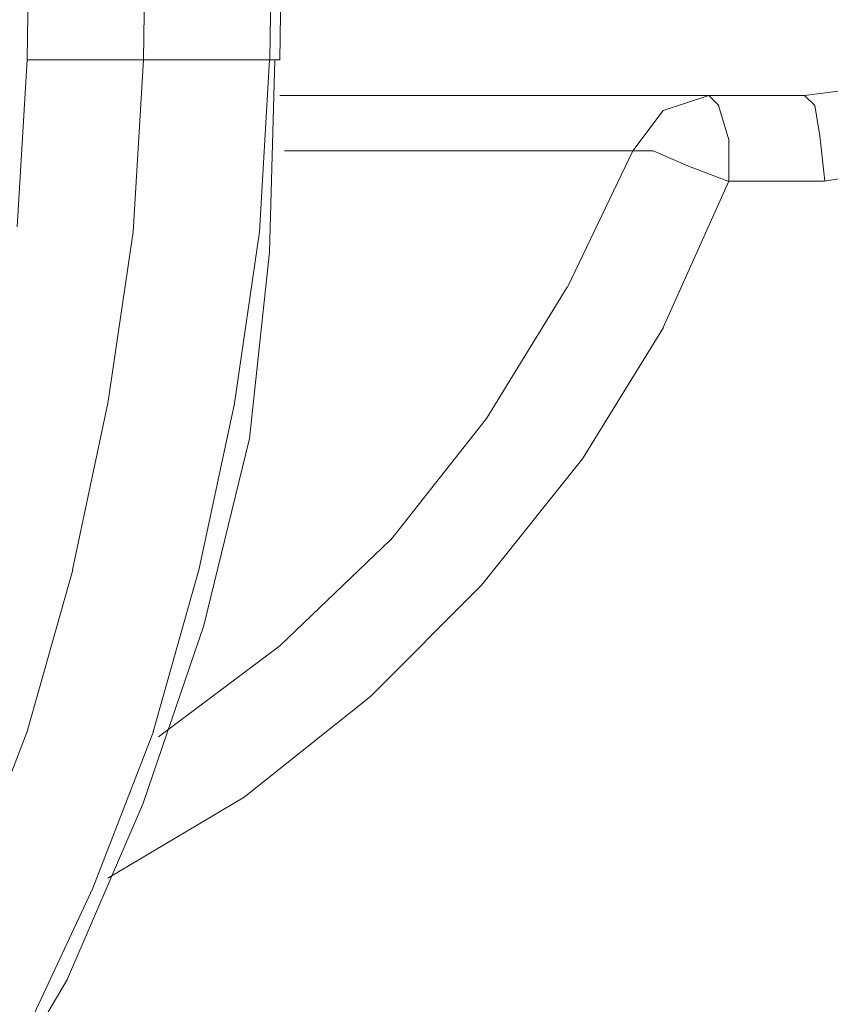
# Model space of a CAD drawing. Units: centimetres. Extents: x -5.7 to 8.5, y -8.3 to 6.9.
# Drawn here: x -4.6 to -4.6, y 1.7 to 1.7 of the extents above; entities that cross this region are included whole.
import ezdxf
from ezdxf.lldxf.tags import DXFTag

# ---------------------------------------------------------------- set-up
doc = ezdxf.new("R2010")
doc.units = ezdxf.units.CM
doc.header["$MEASUREMENT"] = 0
doc.layers.add('Layer 1', color=7, linetype='Continuous')
tags = doc.linetypes.add('New Line11589', pattern=[1, 0.5, -0.5]).pattern_tags.tags
tags[6:7] = [DXFTag(74, 4), DXFTag(75, 0), DXFTag(340, '0'), DXFTag(46, 1.0), DXFTag(50, 0.0), DXFTag(44, 0.0), DXFTag(45, 0.0)]
tags[4:5] = [DXFTag(74, 4), DXFTag(75, 0), DXFTag(340, '0'), DXFTag(46, 1.0), DXFTag(50, 0.0), DXFTag(44, 0.0), DXFTag(45, 0.0)]
tags = doc.linetypes.add('New Line11595', pattern=[1, 0.5, -0.5]).pattern_tags.tags
tags[6:7] = [DXFTag(74, 4), DXFTag(75, 0), DXFTag(340, '0'), DXFTag(46, 1.0), DXFTag(50, 0.0), DXFTag(44, 0.0), DXFTag(45, 0.0)]
tags[4:5] = [DXFTag(74, 4), DXFTag(75, 0), DXFTag(340, '0'), DXFTag(46, 1.0), DXFTag(50, 0.0), DXFTag(44, 0.0), DXFTag(45, 0.0)]
tags = doc.linetypes.add('New Line11597', pattern=[1, 0.5, -0.5]).pattern_tags.tags
tags[6:7] = [DXFTag(74, 4), DXFTag(75, 0), DXFTag(340, '0'), DXFTag(46, 1.0), DXFTag(50, 0.0), DXFTag(44, 0.0), DXFTag(45, 0.0)]
tags[4:5] = [DXFTag(74, 4), DXFTag(75, 0), DXFTag(340, '0'), DXFTag(46, 1.0), DXFTag(50, 0.0), DXFTag(44, 0.0), DXFTag(45, 0.0)]
tags = doc.linetypes.add('New Line11598', pattern=[1, 0.5, -0.5]).pattern_tags.tags
tags[6:7] = [DXFTag(74, 4), DXFTag(75, 0), DXFTag(340, '0'), DXFTag(46, 1.0), DXFTag(50, 0.0), DXFTag(44, 0.0), DXFTag(45, 0.0)]
tags[4:5] = [DXFTag(74, 4), DXFTag(75, 0), DXFTag(340, '0'), DXFTag(46, 1.0), DXFTag(50, 0.0), DXFTag(44, 0.0), DXFTag(45, 0.0)]
tags = doc.linetypes.add('New Line11606', pattern=[1, 0.5, -0.5]).pattern_tags.tags
tags[6:7] = [DXFTag(74, 4), DXFTag(75, 0), DXFTag(340, '0'), DXFTag(46, 1.0), DXFTag(50, 0.0), DXFTag(44, 0.0), DXFTag(45, 0.0)]
tags[4:5] = [DXFTag(74, 4), DXFTag(75, 0), DXFTag(340, '0'), DXFTag(46, 1.0), DXFTag(50, 0.0), DXFTag(44, 0.0), DXFTag(45, 0.0)]
tags = doc.linetypes.add('New Line11607', pattern=[1, 0.5, -0.5]).pattern_tags.tags
tags[6:7] = [DXFTag(74, 4), DXFTag(75, 0), DXFTag(340, '0'), DXFTag(46, 1.0), DXFTag(50, 0.0), DXFTag(44, 0.0), DXFTag(45, 0.0)]
tags[4:5] = [DXFTag(74, 4), DXFTag(75, 0), DXFTag(340, '0'), DXFTag(46, 1.0), DXFTag(50, 0.0), DXFTag(44, 0.0), DXFTag(45, 0.0)]
tags = doc.linetypes.add('New Line11608', pattern=[1, 0.5, -0.5]).pattern_tags.tags
tags[6:7] = [DXFTag(74, 4), DXFTag(75, 0), DXFTag(340, '0'), DXFTag(46, 1.0), DXFTag(50, 0.0), DXFTag(44, 0.0), DXFTag(45, 0.0)]
tags[4:5] = [DXFTag(74, 4), DXFTag(75, 0), DXFTag(340, '0'), DXFTag(46, 1.0), DXFTag(50, 0.0), DXFTag(44, 0.0), DXFTag(45, 0.0)]
tags = doc.linetypes.add('New Line11609', pattern=[1, 0.5, -0.5]).pattern_tags.tags
tags[6:7] = [DXFTag(74, 4), DXFTag(75, 0), DXFTag(340, '0'), DXFTag(46, 1.0), DXFTag(50, 0.0), DXFTag(44, 0.0), DXFTag(45, 0.0)]
tags[4:5] = [DXFTag(74, 4), DXFTag(75, 0), DXFTag(340, '0'), DXFTag(46, 1.0), DXFTag(50, 0.0), DXFTag(44, 0.0), DXFTag(45, 0.0)]
tags = doc.linetypes.add('New Line11610', pattern=[1, 0.5, -0.5]).pattern_tags.tags
tags[6:7] = [DXFTag(74, 4), DXFTag(75, 0), DXFTag(340, '0'), DXFTag(46, 1.0), DXFTag(50, 0.0), DXFTag(44, 0.0), DXFTag(45, 0.0)]
tags[4:5] = [DXFTag(74, 4), DXFTag(75, 0), DXFTag(340, '0'), DXFTag(46, 1.0), DXFTag(50, 0.0), DXFTag(44, 0.0), DXFTag(45, 0.0)]
tags = doc.linetypes.add('New Line11611', pattern=[1, 0.5, -0.5]).pattern_tags.tags
tags[6:7] = [DXFTag(74, 4), DXFTag(75, 0), DXFTag(340, '0'), DXFTag(46, 1.0), DXFTag(50, 0.0), DXFTag(44, 0.0), DXFTag(45, 0.0)]
tags[4:5] = [DXFTag(74, 4), DXFTag(75, 0), DXFTag(340, '0'), DXFTag(46, 1.0), DXFTag(50, 0.0), DXFTag(44, 0.0), DXFTag(45, 0.0)]
tags = doc.linetypes.add('New Line11612', pattern=[1, 0.5, -0.5]).pattern_tags.tags
tags[6:7] = [DXFTag(74, 4), DXFTag(75, 0), DXFTag(340, '0'), DXFTag(46, 1.0), DXFTag(50, 0.0), DXFTag(44, 0.0), DXFTag(45, 0.0)]
tags[4:5] = [DXFTag(74, 4), DXFTag(75, 0), DXFTag(340, '0'), DXFTag(46, 1.0), DXFTag(50, 0.0), DXFTag(44, 0.0), DXFTag(45, 0.0)]
tags = doc.linetypes.add('New Line11613', pattern=[1, 0.5, -0.5]).pattern_tags.tags
tags[6:7] = [DXFTag(74, 4), DXFTag(75, 0), DXFTag(340, '0'), DXFTag(46, 1.0), DXFTag(50, 0.0), DXFTag(44, 0.0), DXFTag(45, 0.0)]
tags[4:5] = [DXFTag(74, 4), DXFTag(75, 0), DXFTag(340, '0'), DXFTag(46, 1.0), DXFTag(50, 0.0), DXFTag(44, 0.0), DXFTag(45, 0.0)]
tags = doc.linetypes.add('New Line11614', pattern=[1, 0.5, -0.5]).pattern_tags.tags
tags[6:7] = [DXFTag(74, 4), DXFTag(75, 0), DXFTag(340, '0'), DXFTag(46, 1.0), DXFTag(50, 0.0), DXFTag(44, 0.0), DXFTag(45, 0.0)]
tags[4:5] = [DXFTag(74, 4), DXFTag(75, 0), DXFTag(340, '0'), DXFTag(46, 1.0), DXFTag(50, 0.0), DXFTag(44, 0.0), DXFTag(45, 0.0)]
tags = doc.linetypes.add('New Line11615', pattern=[1, 0.5, -0.5]).pattern_tags.tags
tags[6:7] = [DXFTag(74, 4), DXFTag(75, 0), DXFTag(340, '0'), DXFTag(46, 1.0), DXFTag(50, 0.0), DXFTag(44, 0.0), DXFTag(45, 0.0)]
tags[4:5] = [DXFTag(74, 4), DXFTag(75, 0), DXFTag(340, '0'), DXFTag(46, 1.0), DXFTag(50, 0.0), DXFTag(44, 0.0), DXFTag(45, 0.0)]
tags = doc.linetypes.add('New Line11616', pattern=[1, 0.5, -0.5]).pattern_tags.tags
tags[6:7] = [DXFTag(74, 4), DXFTag(75, 0), DXFTag(340, '0'), DXFTag(46, 1.0), DXFTag(50, 0.0), DXFTag(44, 0.0), DXFTag(45, 0.0)]
tags[4:5] = [DXFTag(74, 4), DXFTag(75, 0), DXFTag(340, '0'), DXFTag(46, 1.0), DXFTag(50, 0.0), DXFTag(44, 0.0), DXFTag(45, 0.0)]
tags = doc.linetypes.add('New Line11620', pattern=[1, 0.5, -0.5]).pattern_tags.tags
tags[6:7] = [DXFTag(74, 4), DXFTag(75, 0), DXFTag(340, '0'), DXFTag(46, 1.0), DXFTag(50, 0.0), DXFTag(44, 0.0), DXFTag(45, 0.0)]
tags[4:5] = [DXFTag(74, 4), DXFTag(75, 0), DXFTag(340, '0'), DXFTag(46, 1.0), DXFTag(50, 0.0), DXFTag(44, 0.0), DXFTag(45, 0.0)]
tags = doc.linetypes.add('New Line11621', pattern=[1, 0.5, -0.5]).pattern_tags.tags
tags[6:7] = [DXFTag(74, 4), DXFTag(75, 0), DXFTag(340, '0'), DXFTag(46, 1.0), DXFTag(50, 0.0), DXFTag(44, 0.0), DXFTag(45, 0.0)]
tags[4:5] = [DXFTag(74, 4), DXFTag(75, 0), DXFTag(340, '0'), DXFTag(46, 1.0), DXFTag(50, 0.0), DXFTag(44, 0.0), DXFTag(45, 0.0)]
tags = doc.linetypes.add('New Line11622', pattern=[1, 0.5, -0.5]).pattern_tags.tags
tags[6:7] = [DXFTag(74, 4), DXFTag(75, 0), DXFTag(340, '0'), DXFTag(46, 1.0), DXFTag(50, 0.0), DXFTag(44, 0.0), DXFTag(45, 0.0)]
tags[4:5] = [DXFTag(74, 4), DXFTag(75, 0), DXFTag(340, '0'), DXFTag(46, 1.0), DXFTag(50, 0.0), DXFTag(44, 0.0), DXFTag(45, 0.0)]
tags = doc.linetypes.add('New Line11623', pattern=[1, 0.5, -0.5]).pattern_tags.tags
tags[6:7] = [DXFTag(74, 4), DXFTag(75, 0), DXFTag(340, '0'), DXFTag(46, 1.0), DXFTag(50, 0.0), DXFTag(44, 0.0), DXFTag(45, 0.0)]
tags[4:5] = [DXFTag(74, 4), DXFTag(75, 0), DXFTag(340, '0'), DXFTag(46, 1.0), DXFTag(50, 0.0), DXFTag(44, 0.0), DXFTag(45, 0.0)]
tags = doc.linetypes.add('New Line11624', pattern=[1, 0.5, -0.5]).pattern_tags.tags
tags[6:7] = [DXFTag(74, 4), DXFTag(75, 0), DXFTag(340, '0'), DXFTag(46, 1.0), DXFTag(50, 0.0), DXFTag(44, 0.0), DXFTag(45, 0.0)]
tags[4:5] = [DXFTag(74, 4), DXFTag(75, 0), DXFTag(340, '0'), DXFTag(46, 1.0), DXFTag(50, 0.0), DXFTag(44, 0.0), DXFTag(45, 0.0)]
tags = doc.linetypes.add('New Line11625', pattern=[1, 0.5, -0.5]).pattern_tags.tags
tags[6:7] = [DXFTag(74, 4), DXFTag(75, 0), DXFTag(340, '0'), DXFTag(46, 1.0), DXFTag(50, 0.0), DXFTag(44, 0.0), DXFTag(45, 0.0)]
tags[4:5] = [DXFTag(74, 4), DXFTag(75, 0), DXFTag(340, '0'), DXFTag(46, 1.0), DXFTag(50, 0.0), DXFTag(44, 0.0), DXFTag(45, 0.0)]
tags = doc.linetypes.add('New Line11626', pattern=[1, 0.5, -0.5]).pattern_tags.tags
tags[6:7] = [DXFTag(74, 4), DXFTag(75, 0), DXFTag(340, '0'), DXFTag(46, 1.0), DXFTag(50, 0.0), DXFTag(44, 0.0), DXFTag(45, 0.0)]
tags[4:5] = [DXFTag(74, 4), DXFTag(75, 0), DXFTag(340, '0'), DXFTag(46, 1.0), DXFTag(50, 0.0), DXFTag(44, 0.0), DXFTag(45, 0.0)]
tags = doc.linetypes.add('New Line11627', pattern=[1, 0.5, -0.5]).pattern_tags.tags
tags[6:7] = [DXFTag(74, 4), DXFTag(75, 0), DXFTag(340, '0'), DXFTag(46, 1.0), DXFTag(50, 0.0), DXFTag(44, 0.0), DXFTag(45, 0.0)]
tags[4:5] = [DXFTag(74, 4), DXFTag(75, 0), DXFTag(340, '0'), DXFTag(46, 1.0), DXFTag(50, 0.0), DXFTag(44, 0.0), DXFTag(45, 0.0)]
tags = doc.linetypes.add('New Line11794', pattern=[1, 0.5, -0.5]).pattern_tags.tags
tags[6:7] = [DXFTag(74, 4), DXFTag(75, 0), DXFTag(340, '0'), DXFTag(46, 1.0), DXFTag(50, 0.0), DXFTag(44, 0.0), DXFTag(45, 0.0)]
tags[4:5] = [DXFTag(74, 4), DXFTag(75, 0), DXFTag(340, '0'), DXFTag(46, 1.0), DXFTag(50, 0.0), DXFTag(44, 0.0), DXFTag(45, 0.0)]
tags = doc.linetypes.add('New Line11795', pattern=[1, 0.5, -0.5]).pattern_tags.tags
tags[6:7] = [DXFTag(74, 4), DXFTag(75, 0), DXFTag(340, '0'), DXFTag(46, 1.0), DXFTag(50, 0.0), DXFTag(44, 0.0), DXFTag(45, 0.0)]
tags[4:5] = [DXFTag(74, 4), DXFTag(75, 0), DXFTag(340, '0'), DXFTag(46, 1.0), DXFTag(50, 0.0), DXFTag(44, 0.0), DXFTag(45, 0.0)]
tags = doc.linetypes.add('New Line11796', pattern=[1, 0.5, -0.5]).pattern_tags.tags
tags[6:7] = [DXFTag(74, 4), DXFTag(75, 0), DXFTag(340, '0'), DXFTag(46, 1.0), DXFTag(50, 0.0), DXFTag(44, 0.0), DXFTag(45, 0.0)]
tags[4:5] = [DXFTag(74, 4), DXFTag(75, 0), DXFTag(340, '0'), DXFTag(46, 1.0), DXFTag(50, 0.0), DXFTag(44, 0.0), DXFTag(45, 0.0)]
tags = doc.linetypes.add('New Line11797', pattern=[1, 0.5, -0.5]).pattern_tags.tags
tags[6:7] = [DXFTag(74, 4), DXFTag(75, 0), DXFTag(340, '0'), DXFTag(46, 1.0), DXFTag(50, 0.0), DXFTag(44, 0.0), DXFTag(45, 0.0)]
tags[4:5] = [DXFTag(74, 4), DXFTag(75, 0), DXFTag(340, '0'), DXFTag(46, 1.0), DXFTag(50, 0.0), DXFTag(44, 0.0), DXFTag(45, 0.0)]
tags = doc.linetypes.add('New Line11798', pattern=[1, 0.5, -0.5]).pattern_tags.tags
tags[6:7] = [DXFTag(74, 4), DXFTag(75, 0), DXFTag(340, '0'), DXFTag(46, 1.0), DXFTag(50, 0.0), DXFTag(44, 0.0), DXFTag(45, 0.0)]
tags[4:5] = [DXFTag(74, 4), DXFTag(75, 0), DXFTag(340, '0'), DXFTag(46, 1.0), DXFTag(50, 0.0), DXFTag(44, 0.0), DXFTag(45, 0.0)]
tags = doc.linetypes.add('New Line11799', pattern=[1, 0.5, -0.5]).pattern_tags.tags
tags[6:7] = [DXFTag(74, 4), DXFTag(75, 0), DXFTag(340, '0'), DXFTag(46, 1.0), DXFTag(50, 0.0), DXFTag(44, 0.0), DXFTag(45, 0.0)]
tags[4:5] = [DXFTag(74, 4), DXFTag(75, 0), DXFTag(340, '0'), DXFTag(46, 1.0), DXFTag(50, 0.0), DXFTag(44, 0.0), DXFTag(45, 0.0)]
tags = doc.linetypes.add('New Line11806', pattern=[1, 0.5, -0.5]).pattern_tags.tags
tags[6:7] = [DXFTag(74, 4), DXFTag(75, 0), DXFTag(340, '0'), DXFTag(46, 1.0), DXFTag(50, 0.0), DXFTag(44, 0.0), DXFTag(45, 0.0)]
tags[4:5] = [DXFTag(74, 4), DXFTag(75, 0), DXFTag(340, '0'), DXFTag(46, 1.0), DXFTag(50, 0.0), DXFTag(44, 0.0), DXFTag(45, 0.0)]
tags = doc.linetypes.add('New Line8294', pattern=[1, 0.5, -0.5]).pattern_tags.tags
tags[6:7] = [DXFTag(74, 4), DXFTag(75, 0), DXFTag(340, '0'), DXFTag(46, 1.0), DXFTag(50, 0.0), DXFTag(44, 0.0), DXFTag(45, 0.0)]
tags[4:5] = [DXFTag(74, 4), DXFTag(75, 0), DXFTag(340, '0'), DXFTag(46, 1.0), DXFTag(50, 0.0), DXFTag(44, 0.0), DXFTag(45, 0.0)]
tags = doc.linetypes.add('New Line8295', pattern=[1, 0.5, -0.5]).pattern_tags.tags
tags[6:7] = [DXFTag(74, 4), DXFTag(75, 0), DXFTag(340, '0'), DXFTag(46, 1.0), DXFTag(50, 0.0), DXFTag(44, 0.0), DXFTag(45, 0.0)]
tags[4:5] = [DXFTag(74, 4), DXFTag(75, 0), DXFTag(340, '0'), DXFTag(46, 1.0), DXFTag(50, 0.0), DXFTag(44, 0.0), DXFTag(45, 0.0)]
tags = doc.linetypes.add('New Line8296', pattern=[1, 0.5, -0.5]).pattern_tags.tags
tags[6:7] = [DXFTag(74, 4), DXFTag(75, 0), DXFTag(340, '0'), DXFTag(46, 1.0), DXFTag(50, 0.0), DXFTag(44, 0.0), DXFTag(45, 0.0)]
tags[4:5] = [DXFTag(74, 4), DXFTag(75, 0), DXFTag(340, '0'), DXFTag(46, 1.0), DXFTag(50, 0.0), DXFTag(44, 0.0), DXFTag(45, 0.0)]
tags = doc.linetypes.add('New Line8297', pattern=[1, 0.5, -0.5]).pattern_tags.tags
tags[6:7] = [DXFTag(74, 4), DXFTag(75, 0), DXFTag(340, '0'), DXFTag(46, 1.0), DXFTag(50, 0.0), DXFTag(44, 0.0), DXFTag(45, 0.0)]
tags[4:5] = [DXFTag(74, 4), DXFTag(75, 0), DXFTag(340, '0'), DXFTag(46, 1.0), DXFTag(50, 0.0), DXFTag(44, 0.0), DXFTag(45, 0.0)]
tags = doc.linetypes.add('New Line8298', pattern=[1, 0.5, -0.5]).pattern_tags.tags
tags[6:7] = [DXFTag(74, 4), DXFTag(75, 0), DXFTag(340, '0'), DXFTag(46, 1.0), DXFTag(50, 0.0), DXFTag(44, 0.0), DXFTag(45, 0.0)]
tags[4:5] = [DXFTag(74, 4), DXFTag(75, 0), DXFTag(340, '0'), DXFTag(46, 1.0), DXFTag(50, 0.0), DXFTag(44, 0.0), DXFTag(45, 0.0)]
tags = doc.linetypes.add('New Line8299', pattern=[1, 0.5, -0.5]).pattern_tags.tags
tags[6:7] = [DXFTag(74, 4), DXFTag(75, 0), DXFTag(340, '0'), DXFTag(46, 1.0), DXFTag(50, 0.0), DXFTag(44, 0.0), DXFTag(45, 0.0)]
tags[4:5] = [DXFTag(74, 4), DXFTag(75, 0), DXFTag(340, '0'), DXFTag(46, 1.0), DXFTag(50, 0.0), DXFTag(44, 0.0), DXFTag(45, 0.0)]
tags = doc.linetypes.add('New Line9560', pattern=[1, 0.5, -0.5]).pattern_tags.tags
tags[6:7] = [DXFTag(74, 4), DXFTag(75, 0), DXFTag(340, '0'), DXFTag(46, 1.0), DXFTag(50, 0.0), DXFTag(44, 0.0), DXFTag(45, 0.0)]
tags[4:5] = [DXFTag(74, 4), DXFTag(75, 0), DXFTag(340, '0'), DXFTag(46, 1.0), DXFTag(50, 0.0), DXFTag(44, 0.0), DXFTag(45, 0.0)]
tags = doc.linetypes.add('New Line9561', pattern=[1, 0.5, -0.5]).pattern_tags.tags
tags[6:7] = [DXFTag(74, 4), DXFTag(75, 0), DXFTag(340, '0'), DXFTag(46, 1.0), DXFTag(50, 0.0), DXFTag(44, 0.0), DXFTag(45, 0.0)]
tags[4:5] = [DXFTag(74, 4), DXFTag(75, 0), DXFTag(340, '0'), DXFTag(46, 1.0), DXFTag(50, 0.0), DXFTag(44, 0.0), DXFTag(45, 0.0)]
tags = doc.linetypes.add('New Line9568', pattern=[1, 0.5, -0.5]).pattern_tags.tags
tags[6:7] = [DXFTag(74, 4), DXFTag(75, 0), DXFTag(340, '0'), DXFTag(46, 1.0), DXFTag(50, 0.0), DXFTag(44, 0.0), DXFTag(45, 0.0)]
tags[4:5] = [DXFTag(74, 4), DXFTag(75, 0), DXFTag(340, '0'), DXFTag(46, 1.0), DXFTag(50, 0.0), DXFTag(44, 0.0), DXFTag(45, 0.0)]
tags = doc.linetypes.add('New Line9569', pattern=[1, 0.5, -0.5]).pattern_tags.tags
tags[6:7] = [DXFTag(74, 4), DXFTag(75, 0), DXFTag(340, '0'), DXFTag(46, 1.0), DXFTag(50, 0.0), DXFTag(44, 0.0), DXFTag(45, 0.0)]
tags[4:5] = [DXFTag(74, 4), DXFTag(75, 0), DXFTag(340, '0'), DXFTag(46, 1.0), DXFTag(50, 0.0), DXFTag(44, 0.0), DXFTag(45, 0.0)]
tags = doc.linetypes.add('New Line9570', pattern=[1, 0.5, -0.5]).pattern_tags.tags
tags[6:7] = [DXFTag(74, 4), DXFTag(75, 0), DXFTag(340, '0'), DXFTag(46, 1.0), DXFTag(50, 0.0), DXFTag(44, 0.0), DXFTag(45, 0.0)]
tags[4:5] = [DXFTag(74, 4), DXFTag(75, 0), DXFTag(340, '0'), DXFTag(46, 1.0), DXFTag(50, 0.0), DXFTag(44, 0.0), DXFTag(45, 0.0)]
tags = doc.linetypes.add('New Line9571', pattern=[1, 0.5, -0.5]).pattern_tags.tags
tags[6:7] = [DXFTag(74, 4), DXFTag(75, 0), DXFTag(340, '0'), DXFTag(46, 1.0), DXFTag(50, 0.0), DXFTag(44, 0.0), DXFTag(45, 0.0)]
tags[4:5] = [DXFTag(74, 4), DXFTag(75, 0), DXFTag(340, '0'), DXFTag(46, 1.0), DXFTag(50, 0.0), DXFTag(44, 0.0), DXFTag(45, 0.0)]
tags = doc.linetypes.add('New Line9572', pattern=[1, 0.5, -0.5]).pattern_tags.tags
tags[6:7] = [DXFTag(74, 4), DXFTag(75, 0), DXFTag(340, '0'), DXFTag(46, 1.0), DXFTag(50, 0.0), DXFTag(44, 0.0), DXFTag(45, 0.0)]
tags[4:5] = [DXFTag(74, 4), DXFTag(75, 0), DXFTag(340, '0'), DXFTag(46, 1.0), DXFTag(50, 0.0), DXFTag(44, 0.0), DXFTag(45, 0.0)]
tags = doc.linetypes.add('New Line9573', pattern=[1, 0.5, -0.5]).pattern_tags.tags
tags[6:7] = [DXFTag(74, 4), DXFTag(75, 0), DXFTag(340, '0'), DXFTag(46, 1.0), DXFTag(50, 0.0), DXFTag(44, 0.0), DXFTag(45, 0.0)]
tags[4:5] = [DXFTag(74, 4), DXFTag(75, 0), DXFTag(340, '0'), DXFTag(46, 1.0), DXFTag(50, 0.0), DXFTag(44, 0.0), DXFTag(45, 0.0)]
tags = doc.linetypes.add('New Line9647', pattern=[1, 0.5, -0.5]).pattern_tags.tags
tags[6:7] = [DXFTag(74, 4), DXFTag(75, 0), DXFTag(340, '0'), DXFTag(46, 1.0), DXFTag(50, 0.0), DXFTag(44, 0.0), DXFTag(45, 0.0)]
tags[4:5] = [DXFTag(74, 4), DXFTag(75, 0), DXFTag(340, '0'), DXFTag(46, 1.0), DXFTag(50, 0.0), DXFTag(44, 0.0), DXFTag(45, 0.0)]
tags = doc.linetypes.add('New Line9694', pattern=[1, 0.5, -0.5]).pattern_tags.tags
tags[6:7] = [DXFTag(74, 4), DXFTag(75, 0), DXFTag(340, '0'), DXFTag(46, 1.0), DXFTag(50, 0.0), DXFTag(44, 0.0), DXFTag(45, 0.0)]
tags[4:5] = [DXFTag(74, 4), DXFTag(75, 0), DXFTag(340, '0'), DXFTag(46, 1.0), DXFTag(50, 0.0), DXFTag(44, 0.0), DXFTag(45, 0.0)]
tags = doc.linetypes.add('New Line9695', pattern=[1, 0.5, -0.5]).pattern_tags.tags
tags[6:7] = [DXFTag(74, 4), DXFTag(75, 0), DXFTag(340, '0'), DXFTag(46, 1.0), DXFTag(50, 0.0), DXFTag(44, 0.0), DXFTag(45, 0.0)]
tags[4:5] = [DXFTag(74, 4), DXFTag(75, 0), DXFTag(340, '0'), DXFTag(46, 1.0), DXFTag(50, 0.0), DXFTag(44, 0.0), DXFTag(45, 0.0)]
tags = doc.linetypes.add('New Line9723', pattern=[1, 0.5, -0.5]).pattern_tags.tags
tags[6:7] = [DXFTag(74, 4), DXFTag(75, 0), DXFTag(340, '0'), DXFTag(46, 1.0), DXFTag(50, 0.0), DXFTag(44, 0.0), DXFTag(45, 0.0)]
tags[4:5] = [DXFTag(74, 4), DXFTag(75, 0), DXFTag(340, '0'), DXFTag(46, 1.0), DXFTag(50, 0.0), DXFTag(44, 0.0), DXFTag(45, 0.0)]
tags = doc.linetypes.add('New Line9724', pattern=[1, 0.5, -0.5]).pattern_tags.tags
tags[6:7] = [DXFTag(74, 4), DXFTag(75, 0), DXFTag(340, '0'), DXFTag(46, 1.0), DXFTag(50, 0.0), DXFTag(44, 0.0), DXFTag(45, 0.0)]
tags[4:5] = [DXFTag(74, 4), DXFTag(75, 0), DXFTag(340, '0'), DXFTag(46, 1.0), DXFTag(50, 0.0), DXFTag(44, 0.0), DXFTag(45, 0.0)]
tags = doc.linetypes.add('New Line9725', pattern=[1, 0.5, -0.5]).pattern_tags.tags
tags[6:7] = [DXFTag(74, 4), DXFTag(75, 0), DXFTag(340, '0'), DXFTag(46, 1.0), DXFTag(50, 0.0), DXFTag(44, 0.0), DXFTag(45, 0.0)]
tags[4:5] = [DXFTag(74, 4), DXFTag(75, 0), DXFTag(340, '0'), DXFTag(46, 1.0), DXFTag(50, 0.0), DXFTag(44, 0.0), DXFTag(45, 0.0)]
tags = doc.linetypes.add('New Line9726', pattern=[1, 0.5, -0.5]).pattern_tags.tags
tags[6:7] = [DXFTag(74, 4), DXFTag(75, 0), DXFTag(340, '0'), DXFTag(46, 1.0), DXFTag(50, 0.0), DXFTag(44, 0.0), DXFTag(45, 0.0)]
tags[4:5] = [DXFTag(74, 4), DXFTag(75, 0), DXFTag(340, '0'), DXFTag(46, 1.0), DXFTag(50, 0.0), DXFTag(44, 0.0), DXFTag(45, 0.0)]
tags = doc.linetypes.add('New Line9727', pattern=[1, 0.5, -0.5]).pattern_tags.tags
tags[6:7] = [DXFTag(74, 4), DXFTag(75, 0), DXFTag(340, '0'), DXFTag(46, 1.0), DXFTag(50, 0.0), DXFTag(44, 0.0), DXFTag(45, 0.0)]
tags[4:5] = [DXFTag(74, 4), DXFTag(75, 0), DXFTag(340, '0'), DXFTag(46, 1.0), DXFTag(50, 0.0), DXFTag(44, 0.0), DXFTag(45, 0.0)]
tags = doc.linetypes.add('New Line9733', pattern=[1, 0.5, -0.5]).pattern_tags.tags
tags[6:7] = [DXFTag(74, 4), DXFTag(75, 0), DXFTag(340, '0'), DXFTag(46, 1.0), DXFTag(50, 0.0), DXFTag(44, 0.0), DXFTag(45, 0.0)]
tags[4:5] = [DXFTag(74, 4), DXFTag(75, 0), DXFTag(340, '0'), DXFTag(46, 1.0), DXFTag(50, 0.0), DXFTag(44, 0.0), DXFTag(45, 0.0)]
tags = doc.linetypes.add('New Line9747', pattern=[1, 0.5, -0.5]).pattern_tags.tags
tags[6:7] = [DXFTag(74, 4), DXFTag(75, 0), DXFTag(340, '0'), DXFTag(46, 1.0), DXFTag(50, 0.0), DXFTag(44, 0.0), DXFTag(45, 0.0)]
tags[4:5] = [DXFTag(74, 4), DXFTag(75, 0), DXFTag(340, '0'), DXFTag(46, 1.0), DXFTag(50, 0.0), DXFTag(44, 0.0), DXFTag(45, 0.0)]
tags = doc.linetypes.add('New Line9748', pattern=[1, 0.5, -0.5]).pattern_tags.tags
tags[6:7] = [DXFTag(74, 4), DXFTag(75, 0), DXFTag(340, '0'), DXFTag(46, 1.0), DXFTag(50, 0.0), DXFTag(44, 0.0), DXFTag(45, 0.0)]
tags[4:5] = [DXFTag(74, 4), DXFTag(75, 0), DXFTag(340, '0'), DXFTag(46, 1.0), DXFTag(50, 0.0), DXFTag(44, 0.0), DXFTag(45, 0.0)]
tags = doc.linetypes.add('New Line9749', pattern=[1, 0.5, -0.5]).pattern_tags.tags
tags[6:7] = [DXFTag(74, 4), DXFTag(75, 0), DXFTag(340, '0'), DXFTag(46, 1.0), DXFTag(50, 0.0), DXFTag(44, 0.0), DXFTag(45, 0.0)]
tags[4:5] = [DXFTag(74, 4), DXFTag(75, 0), DXFTag(340, '0'), DXFTag(46, 1.0), DXFTag(50, 0.0), DXFTag(44, 0.0), DXFTag(45, 0.0)]

msp = doc.modelspace()

# ---------------------------------------------------------------- linework, layer by layer
at = {"layer": 'Layer 1', "lineweight": 20}
msp.add_open_spline([(-5.10881, 3.3441), (-5.10881, 3.3441), (-4.51389, 3.3441), (-4.51389, 3.3441), (-4.51389, 3.3441), (-4.48121, 3.3441), (-4.45447, 3.31737), (-4.45447, 3.28468), (-4.45447, 3.28468), (-4.45447, 3.28468), (-4.45447, 1.14075), (-4.45447, 1.14075), (-4.45447, 1.14075), (-4.45447, 1.10806), (-4.48121, 1.08133), (-4.51389, 1.08133), (-4.51389, 1.08133), (-4.51389, 1.08133), (-5.10881, 1.08133), (-5.10881, 1.08133), (-5.10881, 1.08133), (-5.1415, 1.08133), (-5.16823, 1.10806), (-5.16823, 1.14075), (-5.16823, 1.14075), (-5.16823, 1.14075), (-5.16823, 3.28468), (-5.16823, 3.28468), (-5.16823, 3.28468), (-5.16823, 3.31737), (-5.1415, 3.3441), (-5.10881, 3.3441)], degree=3, knots=[0, 0, 0, 0, 0.111111, 0.111111, 0.111111, 0.111111, 0.222222, 0.222222, 0.222222, 0.222222, 0.333333, 0.333333, 0.333333, 0.333333, 0.444444, 0.444444, 0.444444, 0.444444, 0.555556, 0.555556, 0.555556, 0.555556, 0.666667, 0.666667, 0.666667, 0.666667, 0.777778, 0.777778, 0.777778, 0.777778, 1, 1, 1, 1], dxfattribs=at)
at = {"layer": 'Layer 1', "color": 250, "linetype": 'New Line9694', "lineweight": 9}
msp.add_open_spline([(-4.64303, 1.87599), (-4.64303, 1.87599), (-4.64512, 1.73194), (-4.64512, 1.73194)], degree=3, dxfattribs=at)
at = {"layer": 'Layer 1', "color": 250, "linetype": 'New Line9733', "lineweight": 9}
msp.add_open_spline([(-4.64112, 1.73195), (-4.64112, 1.73195), (-4.63904, 1.876), (-4.63904, 1.876)], degree=3, dxfattribs=at)
at = {"layer": 'Layer 1', "color": 250, "linetype": 'New Line9561', "lineweight": 9}
msp.add_open_spline([(-4.63469, 1.87599), (-4.63469, 1.87599), (-4.63677, 1.73194), (-4.63677, 1.73194)], degree=3, dxfattribs=at)
at = {"layer": 'Layer 1', "color": 250, "linetype": 'New Line11806', "lineweight": 9}
msp.add_open_spline([(-4.63435, 1.87599), (-4.63435, 1.87599), (-4.63643, 1.73194), (-4.63643, 1.73194)], degree=3, dxfattribs=at)
at = {"layer": 'Layer 1', "color": 250, "linetype": 'New Line9695', "lineweight": 9}
msp.add_open_spline([(-4.64512, 1.73195), (-4.64512, 1.73195), (-4.64547, 1.72621), (-4.64547, 1.72621)], degree=3, dxfattribs=at)
at = {"layer": 'Layer 1', "color": 250, "linetype": 'New Line9747', "lineweight": 9}
msp.add_open_spline([(-4.64512, 1.73195), (-4.64512, 1.73195), (-4.64373, 1.73195), (-4.64373, 1.73195)], degree=3, dxfattribs=at)
at = {"layer": 'Layer 1', "color": 250, "linetype": 'New Line9748', "lineweight": 9}
msp.add_open_spline([(-4.64373, 1.73195), (-4.64373, 1.73195), (-4.64234, 1.73195), (-4.64234, 1.73195)], degree=3, dxfattribs=at)
at = {"layer": 'Layer 1', "color": 250, "linetype": 'New Line9749', "lineweight": 9}
msp.add_open_spline([(-4.64234, 1.73195), (-4.64234, 1.73195), (-4.64112, 1.73195), (-4.64112, 1.73195)], degree=3, dxfattribs=at)
at = {"layer": 'Layer 1', "color": 250, "linetype": 'New Line9727', "lineweight": 9}
msp.add_open_spline([(-4.64147, 1.72604), (-4.64147, 1.72604), (-4.64112, 1.73195), (-4.64112, 1.73195)], degree=3, dxfattribs=at)
at = {"layer": 'Layer 1', "color": 250, "linetype": 'New Line9560', "lineweight": 9}
msp.add_open_spline([(-4.63678, 1.73195), (-4.63678, 1.73195), (-4.64113, 1.73195), (-4.64113, 1.73195)], degree=3, dxfattribs=at)
at = {"layer": 'Layer 1', "color": 250, "linetype": 'New Line9568', "lineweight": 9}
msp.add_open_spline([(-4.63678, 1.73195), (-4.63678, 1.73195), (-4.63713, 1.72604), (-4.63713, 1.72604)], degree=3, dxfattribs=at)
at = {"layer": 'Layer 1', "color": 250, "linetype": 'New Line9647', "lineweight": 9}
msp.add_open_spline([(-4.63643, 1.73195), (-4.63643, 1.73195), (-4.63678, 1.73195), (-4.63678, 1.73195)], degree=3, dxfattribs=at)
at = {"layer": 'Layer 1', "color": 250, "linetype": 'New Line11794', "lineweight": 9}
msp.add_open_spline([(-4.6366, 1.73195), (-4.6366, 1.73195), (-4.63678, 1.72534), (-4.63678, 1.72534)], degree=3, dxfattribs=at)
at = {"layer": 'Layer 1', "color": 250, "linetype": 'New Line11595', "lineweight": 9}
msp.add_open_spline([(-4.61558, 1.73108), (-4.61558, 1.73108), (-4.61836, 1.73073), (-4.61836, 1.73073)], degree=3, dxfattribs=at)
at = {"layer": 'Layer 1', "color": 250, "linetype": 'New Line11589', "lineweight": 9}
msp.add_open_spline([(-4.63643, 1.73073), (-4.63643, 1.73073), (-4.61836, 1.73073), (-4.61836, 1.73073)], degree=3, dxfattribs=at)
at = {"layer": 'Layer 1', "color": 250, "linetype": 'New Line11606', "lineweight": 9}
msp.add_open_spline([(-4.62166, 1.73073), (-4.62166, 1.73073), (-4.63643, 1.73073), (-4.63643, 1.73073)], degree=3, dxfattribs=at)
at = {"layer": 'Layer 1', "color": 250, "linetype": 'New Line11626', "lineweight": 9}
msp.add_open_spline([(-4.62166, 1.73073), (-4.62166, 1.73073), (-4.62323, 1.73021), (-4.62323, 1.73021)], degree=3, dxfattribs=at)
at = {"layer": 'Layer 1', "color": 250, "linetype": 'New Line11607', "lineweight": 9}
msp.add_open_spline([(-4.61836, 1.73073), (-4.61836, 1.73073), (-4.62166, 1.73073), (-4.62166, 1.73073)], degree=3, dxfattribs=at)
at = {"layer": 'Layer 1', "color": 250, "linetype": 'New Line11623', "lineweight": 9}
msp.add_open_spline([(-4.62166, 1.73073), (-4.62166, 1.73073), (-4.62131, 1.73038), (-4.62131, 1.73038)], degree=3, dxfattribs=at)
at = {"layer": 'Layer 1', "color": 250, "linetype": 'New Line11620', "lineweight": 9}
msp.add_open_spline([(-4.61836, 1.73073), (-4.61836, 1.73073), (-4.61801, 1.73038), (-4.61801, 1.73038)], degree=3, dxfattribs=at)
at = {"layer": 'Layer 1', "color": 250, "linetype": 'New Line11624', "lineweight": 9}
msp.add_open_spline([(-4.62132, 1.73038), (-4.62132, 1.73038), (-4.62096, 1.72917), (-4.62096, 1.72917)], degree=3, dxfattribs=at)
at = {"layer": 'Layer 1', "color": 250, "linetype": 'New Line11621', "lineweight": 9}
msp.add_open_spline([(-4.61801, 1.73038), (-4.61801, 1.73038), (-4.61784, 1.72934), (-4.61784, 1.72934)], degree=3, dxfattribs=at)
at = {"layer": 'Layer 1', "color": 250, "linetype": 'New Line11627', "lineweight": 9}
msp.add_open_spline([(-4.62323, 1.73021), (-4.62323, 1.73021), (-4.62427, 1.72882), (-4.62427, 1.72882)], degree=3, dxfattribs=at)
at = {"layer": 'Layer 1', "color": 250, "linetype": 'New Line11622', "lineweight": 9}
msp.add_open_spline([(-4.61784, 1.72934), (-4.61784, 1.72934), (-4.61766, 1.72778), (-4.61766, 1.72778)], degree=3, dxfattribs=at)
at = {"layer": 'Layer 1', "color": 250, "linetype": 'New Line11625', "lineweight": 9}
msp.add_open_spline([(-4.62097, 1.72917), (-4.62097, 1.72917), (-4.62097, 1.72778), (-4.62097, 1.72778)], degree=3, dxfattribs=at)
at = {"layer": 'Layer 1', "color": 250, "linetype": 'New Line11616', "lineweight": 9}
msp.add_open_spline([(-4.63626, 1.72882), (-4.63626, 1.72882), (-4.62427, 1.72882), (-4.62427, 1.72882)], degree=3, dxfattribs=at)
at = {"layer": 'Layer 1', "color": 250, "linetype": 'New Line11608', "lineweight": 9}
msp.add_open_spline([(-4.62427, 1.72882), (-4.62427, 1.72882), (-4.62652, 1.72413), (-4.62652, 1.72413)], degree=3, dxfattribs=at)
at = {"layer": 'Layer 1', "color": 250, "linetype": 'New Line11613', "lineweight": 9}
msp.add_open_spline([(-4.62427, 1.72882), (-4.62427, 1.72882), (-4.62358, 1.72882), (-4.62358, 1.72882)], degree=3, dxfattribs=at)
at = {"layer": 'Layer 1', "color": 250, "linetype": 'New Line11614', "lineweight": 9}
msp.add_open_spline([(-4.62357, 1.72882), (-4.62357, 1.72882), (-4.62236, 1.72829), (-4.62236, 1.72829)], degree=3, dxfattribs=at)
at = {"layer": 'Layer 1', "color": 250, "linetype": 'New Line11615', "lineweight": 9}
msp.add_open_spline([(-4.62236, 1.7283), (-4.62236, 1.7283), (-4.62097, 1.72777), (-4.62097, 1.72777)], degree=3, dxfattribs=at)
at = {"layer": 'Layer 1', "color": 250, "linetype": 'New Line11598', "lineweight": 9}
msp.add_open_spline([(-4.61767, 1.72778), (-4.61767, 1.72778), (-4.61453, 1.7283), (-4.61453, 1.7283)], degree=3, dxfattribs=at)
at = {"layer": 'Layer 1', "color": 250, "linetype": 'New Line8299', "lineweight": 9}
msp.add_open_spline([(-4.62323, 1.72274), (-4.62323, 1.72274), (-4.62097, 1.72778), (-4.62097, 1.72778)], degree=3, dxfattribs=at)
at = {"layer": 'Layer 1', "color": 250, "linetype": 'New Line11597', "lineweight": 9}
msp.add_open_spline([(-4.62097, 1.72778), (-4.62097, 1.72778), (-4.61767, 1.72778), (-4.61767, 1.72778)], degree=3, dxfattribs=at)
at = {"layer": 'Layer 1', "color": 250, "linetype": 'New Line9726', "lineweight": 9}
msp.add_open_spline([(-4.64234, 1.72013), (-4.64234, 1.72013), (-4.64147, 1.72604), (-4.64147, 1.72604)], degree=3, dxfattribs=at)
at = {"layer": 'Layer 1', "color": 250, "linetype": 'New Line9569', "lineweight": 9}
msp.add_open_spline([(-4.63713, 1.72604), (-4.63713, 1.72604), (-4.63799, 1.72014), (-4.63799, 1.72014)], degree=3, dxfattribs=at)
at = {"layer": 'Layer 1', "color": 250, "linetype": 'New Line11795', "lineweight": 9}
msp.add_open_spline([(-4.63678, 1.72534), (-4.63678, 1.72534), (-4.63747, 1.71892), (-4.63747, 1.71892)], degree=3, dxfattribs=at)
at = {"layer": 'Layer 1', "color": 250, "linetype": 'New Line11609', "lineweight": 9}
msp.add_open_spline([(-4.62653, 1.72413), (-4.62653, 1.72413), (-4.62931, 1.71961), (-4.62931, 1.71961)], degree=3, dxfattribs=at)
at = {"layer": 'Layer 1', "color": 250, "linetype": 'New Line8298', "lineweight": 9}
msp.add_open_spline([(-4.62601, 1.71822), (-4.62601, 1.71822), (-4.62322, 1.72274), (-4.62322, 1.72274)], degree=3, dxfattribs=at)
at = {"layer": 'Layer 1', "color": 250, "linetype": 'New Line9725', "lineweight": 9}
msp.add_open_spline([(-4.64356, 1.7144), (-4.64356, 1.7144), (-4.64234, 1.72014), (-4.64234, 1.72014)], degree=3, dxfattribs=at)
at = {"layer": 'Layer 1', "color": 250, "linetype": 'New Line9570', "lineweight": 9}
msp.add_open_spline([(-4.63799, 1.72013), (-4.63799, 1.72013), (-4.63921, 1.71439), (-4.63921, 1.71439)], degree=3, dxfattribs=at)
at = {"layer": 'Layer 1', "color": 250, "linetype": 'New Line11610', "lineweight": 9}
msp.add_open_spline([(-4.62931, 1.71961), (-4.62931, 1.71961), (-4.6326, 1.71544), (-4.6326, 1.71544)], degree=3, dxfattribs=at)
at = {"layer": 'Layer 1', "color": 250, "linetype": 'New Line11796', "lineweight": 9}
msp.add_open_spline([(-4.63747, 1.71892), (-4.63747, 1.71892), (-4.63904, 1.71249), (-4.63904, 1.71249)], degree=3, dxfattribs=at)
at = {"layer": 'Layer 1', "color": 250, "linetype": 'New Line8297', "lineweight": 9}
msp.add_open_spline([(-4.62948, 1.71388), (-4.62948, 1.71388), (-4.62601, 1.71822), (-4.62601, 1.71822)], degree=3, dxfattribs=at)
at = {"layer": 'Layer 1', "color": 250, "linetype": 'New Line11611', "lineweight": 9}
msp.add_open_spline([(-4.63261, 1.71544), (-4.63261, 1.71544), (-4.63643, 1.71179), (-4.63643, 1.71179)], degree=3, dxfattribs=at)
at = {"layer": 'Layer 1', "color": 250, "linetype": 'New Line9724', "lineweight": 9}
msp.add_open_spline([(-4.64512, 1.70884), (-4.64512, 1.70884), (-4.64355, 1.7144), (-4.64355, 1.7144)], degree=3, dxfattribs=at)
at = {"layer": 'Layer 1', "color": 250, "linetype": 'New Line9571', "lineweight": 9}
msp.add_open_spline([(-4.63921, 1.7144), (-4.63921, 1.7144), (-4.64078, 1.70883), (-4.64078, 1.70883)], degree=3, dxfattribs=at)
at = {"layer": 'Layer 1', "color": 250, "linetype": 'New Line8296', "lineweight": 9}
msp.add_open_spline([(-4.6333, 1.71005), (-4.6333, 1.71005), (-4.62948, 1.71388), (-4.62948, 1.71388)], degree=3, dxfattribs=at)
at = {"layer": 'Layer 1', "color": 250, "linetype": 'New Line11797', "lineweight": 9}
msp.add_open_spline([(-4.63904, 1.71249), (-4.63904, 1.71249), (-4.64112, 1.70641), (-4.64112, 1.70641)], degree=3, dxfattribs=at)
at = {"layer": 'Layer 1', "color": 250, "linetype": 'New Line11612', "lineweight": 9}
msp.add_open_spline([(-4.63643, 1.71179), (-4.63643, 1.71179), (-4.6406, 1.70866), (-4.6406, 1.70866)], degree=3, dxfattribs=at)
at = {"layer": 'Layer 1', "color": 250, "linetype": 'New Line8295', "lineweight": 9}
msp.add_open_spline([(-4.63765, 1.70658), (-4.63765, 1.70658), (-4.6333, 1.71005), (-4.6333, 1.71005)], degree=3, dxfattribs=at)
at = {"layer": 'Layer 1', "color": 250, "linetype": 'New Line9723', "lineweight": 9}
msp.add_open_spline([(-4.6472, 1.70345), (-4.6472, 1.70345), (-4.64512, 1.70884), (-4.64512, 1.70884)], degree=3, dxfattribs=at)
at = {"layer": 'Layer 1', "color": 250, "linetype": 'New Line9572', "lineweight": 9}
msp.add_open_spline([(-4.64077, 1.70884), (-4.64077, 1.70884), (-4.64286, 1.70345), (-4.64286, 1.70345)], degree=3, dxfattribs=at)
at = {"layer": 'Layer 1', "color": 250, "linetype": 'New Line8294', "lineweight": 9}
msp.add_open_spline([(-4.64234, 1.7038), (-4.64234, 1.7038), (-4.63765, 1.70658), (-4.63765, 1.70658)], degree=3, dxfattribs=at)
at = {"layer": 'Layer 1', "color": 250, "linetype": 'New Line11798', "lineweight": 9}
msp.add_open_spline([(-4.64112, 1.7064), (-4.64112, 1.7064), (-4.64373, 1.70033), (-4.64373, 1.70033)], degree=3, dxfattribs=at)
at = {"layer": 'Layer 1', "color": 250, "linetype": 'New Line9573', "lineweight": 9}
msp.add_open_spline([(-4.64286, 1.70345), (-4.64286, 1.70345), (-4.64529, 1.69824), (-4.64529, 1.69824)], degree=3, dxfattribs=at)
at = {"layer": 'Layer 1', "color": 250, "linetype": 'New Line11799', "lineweight": 9}
msp.add_open_spline([(-4.64373, 1.70032), (-4.64373, 1.70032), (-4.64703, 1.69476), (-4.64703, 1.69476)], degree=3, dxfattribs=at)

doc.saveas('drawing.dxf')
